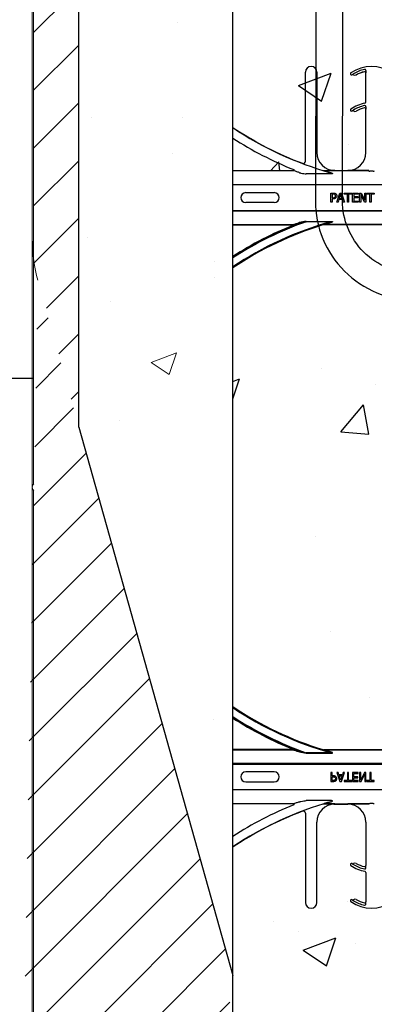
# Model space of a CAD drawing. Units: inches. Extents: x -16 to 88, y -8 to 105.
# Drawn here: x 29 to 34, y 44 to 58 of the extents above; entities that cross this region are included whole.
import ezdxf

# ---------------------------------------------------------------- set-up
doc = ezdxf.new("R2010")
doc.units = ezdxf.units.IN
doc.header["$MEASUREMENT"] = 0
doc.layers.add('FORM', color=7, linetype='Continuous')
doc.layers.add('Notes', color=7, linetype='Continuous')
doc.layers.add('Hatch', color=110, linetype='Continuous', lineweight=9)
doc.layers.add('Visible Edges(ANSI)', color=7, linetype='Continuous', lineweight=18)

msp = doc.modelspace()

# ---------------------------------------------------------------- hatches: boundary and pattern name
h = msp.add_hatch()
h.set_pattern_fill('ANSI31', color=256, scale=4.511166)
h.set_pattern_definition([(45, (-5.79585, -24.88135), (-0.3987345, 0.3987345), [])])
h.paths.add_polyline_path([(29.393, 60.574), (30.018, 60.574), (30.006, 51.955), (29.393, 54.206)])
h = msp.add_hatch()
h.set_pattern_fill('AR-CONC', color=256, scale=0.644452)
h.set_pattern_definition([(50, (-89.8603, 0.5802), (4.6224, -0.40441), [0.48334, -5.31673]), (355, (-89.8603, 0.58), (-0.89419, 4.84752), [0.38667, -4.25339]), (100.4514, (-89.475, 0.5465), (3.72821, 4.44311), [0.41078, -4.51853]), (46.184, (-89.86, 1.869), (6.87786, -1.0667), [0.725, -7.9751]), (96.6356, (-89.287, 1.78), (6.02345, 6.27773), [0.61616, -6.7778]), (351.184, (-89.86, 1.869), (6.02345, 6.27773), [0.58, -6.38008]), (21, (-89.216, 1.547), (3.84678, -2.59469), [0.48334, -5.31673]), (326, (-89.216, 1.547), (1.56805, 4.67325), [0.38667, -4.25339]), (71.4514, (-88.8953, 1.3307), (5.41483, 2.07856), [0.41078, -4.51853]), (37.5, (-89.8603, 0.5802), (0.078364, 2.145342), [0, -4.20183, 0, -4.31783, 0, -4.269497]), (7.5, (-89.8603, 0.5802), (1.695358, 2.541796), [0, -2.46181, 0, -4.10516, 0, -1.627242]), (327.5, (-91.2974, 0.5802), (3.440231, -0.145355), [0, -1.61113, 0, -5.02673, 0, -6.67008]), (317.5, (-91.942, 0.5802), (3.75836, 0.64513), [0, -2.09447, 0, -3.33826, 0, -4.736725])])
h.paths.add_polyline_path([(32.083, 60.562), (32.084, 55.45), (40.174, 55.451), (40.174, 60.564)])
h = msp.add_hatch()
h.set_pattern_fill('AR-CONC', color=256, scale=0.644452)
h.set_pattern_definition([(50, (51.2286, 55.072), (4.6224, -0.4044), [0.4833, -5.3167]), (355, (51.2286, 55.072), (-0.8942, 4.8475), [0.3867, -4.2534]), (100.451, (51.614, 55.0384), (3.7282, 4.4431), [0.4108, -4.5185]), (46.184, (51.2286, 56.361), (6.8779, -1.0667), [0.725, -7.9751]), (96.636, (51.802, 56.272), (6.0235, 6.2777), [0.6162, -6.7778]), (351.184, (51.2286, 56.361), (6.0235, 6.2777), [0.58, -6.38]), (21, (51.873, 56.0388), (3.8468, -2.5947), [0.4833, -5.3167]), (326, (51.873, 56.039), (1.568, 4.6732), [0.3867, -4.2534]), (71.451, (52.1937, 55.8226), (5.4148, 2.0786), [0.4108, -4.5185]), (37.5, (51.2286, 55.0721), (0.07836, 2.14534), [0, -4.20183, 0, -4.31783, 0, -4.2695]), (7.5, (51.2286, 55.0721), (1.69536, 2.5418), [0, -2.4618, 0, -4.10516, 0, -1.62724]), (327.5, (49.7915, 55.0721), (3.44023, -0.14536), [0, -1.61113, 0, -5.02673, 0, -6.67008]), (317.5, (49.147, 55.072), (3.75836, 0.64513), [0, -2.09447, 0, -3.33826, 0, -4.73672])])
h.paths.add_polyline_path([(32.144, 54.705), (40.144, 54.7), (40.144, 47.447), (32.144, 47.451)])
h = msp.add_hatch()
h.set_pattern_fill('ANSI31', color=256, scale=4.511166)
h.set_pattern_definition([(45, (-6.43954, -24.88135), (-0.3987345, 0.3987345), [])])
h.paths.add_polyline_path([(32.144, 44.321), (29.449, 53.938), (29.252, 43.156), (29.962, 43.148), (29.966, 43.492), (29.998, 43.523), (30.685, 43.515), (30.716, 43.483), (30.708, 42.796), (30.739, 42.764), (31.427, 42.756), (31.458, 42.787), (31.462, 43.131), (32.012, 43.125), (32.145, 44.351)])
h = msp.add_hatch()
h.set_pattern_fill('AR-CONC', color=256, scale=0.644452)
h.set_pattern_definition([(50, (-90.504, 0.5802), (4.6224, -0.40441), [0.48334, -5.31673]), (355, (-90.504, 0.58), (-0.89419, 4.84752), [0.38667, -4.25339]), (100.4514, (-90.1188, 0.5465), (3.72821, 4.44311), [0.41078, -4.51853]), (46.184, (-90.504, 1.869), (6.87786, -1.0667), [0.725, -7.9751]), (96.6356, (-89.931, 1.78), (6.02345, 6.27773), [0.61616, -6.7778]), (351.184, (-90.504, 1.869), (6.02345, 6.27773), [0.58, -6.38008]), (21, (-89.8595, 1.547), (3.84678, -2.59469), [0.48334, -5.31673]), (326, (-89.8595, 1.547), (1.56805, 4.67325), [0.38667, -4.25339]), (71.4514, (-89.539, 1.3307), (5.41483, 2.07856), [0.41078, -4.51853]), (37.5, (-90.504, 0.5802), (0.078364, 2.145342), [0, -4.20183, 0, -4.31783, 0, -4.269497]), (7.5, (-90.504, 0.5802), (1.695358, 2.541796), [0, -2.46181, 0, -4.10516, 0, -1.627242]), (327.5, (-91.9411, 0.5802), (3.440231, -0.145355), [0, -1.61113, 0, -5.02673, 0, -6.67008]), (317.5, (-92.5855, 0.5802), (3.75836, 0.64513), [0, -2.09447, 0, -3.33826, 0, -4.736725])])
h.paths.add_polyline_path([(32.144, 43.078), (32.144, 46.706), (40.144, 46.706), (40.144, 43.078)])
at = {"layer": 'Hatch'}
h = msp.add_hatch(dxfattribs=at)
h.set_pattern_fill('AR-CONC', color=256, scale=0.5, style=0)
h.set_pattern_definition([(50, (-22.1218, -50.2833), (3.5863, -0.31376), [0.375, -4.125]), (355, (-22.1218, -50.2833), (-0.69376, 3.76096), [0.3, -3.3]), (100.4514, (-21.823, -50.3095), (2.89255, 3.4472), [0.3187, -3.50571]), (46.184, (-22.1218, -49.2833), (5.3362, -0.8276), [0.5625, -6.1875]), (96.6356, (-21.677, -49.3523), (4.67331, 4.8706), [0.47805, -5.25856]), (351.184, (-22.122, -49.2833), (4.6733, 4.8706), [0.45, -4.95]), (21, (-21.6218, -49.5333), (2.984535, -2.013094), [0.375, -4.125]), (326, (-21.6218, -49.5333), (1.21658, 3.62575), [0.3, -3.3]), (71.4514, (-21.373, -49.701), (4.20111, 1.61265), [0.3187, -3.50571]), (37.5, (-22.1218, -50.2833), (0.060799, 1.664469), [0, -3.26, 0, -3.35, 0, -3.3125]), (7.5, (-22.1218, -50.2833), (1.315348, 1.972059), [0, -1.91, 0, -3.185, 0, -1.2625]), (327.5, (-23.2368, -50.2833), (2.669112, -0.112774), [0, -1.25, 0, -3.9, 0, -5.175]), (317.5, (-23.7368, -50.2833), (2.91593, 0.500525), [0, -1.625, 0, -2.59, 0, -3.675])])
h.paths.add_polyline_path([(32.021, 60.572), (30.091, 60.573), (30.082, 59.079), (30.082, 53.957), (32.018, 44.957)])

# ---------------------------------------------------------------- linework, layer by layer
at = {"color": 7, "linetype": 'Continuous', "lineweight": 25}
for p, q in [((30.018, 51.91), (30.018, 59.078)), ((33.148, 55.581), (33.148, 56.812)), ((33.304, 56.812), (33.304, 55.703)), ((33.982, 56.397), (33.982, 56.801)), ((33.982, 55.703), (33.982, 56.301)), ((32.144, 54.108), (32.144, 56.048)), ((33.554, 55.453), (33.732, 55.453)), ((32.323, 55.147), (32.716, 55.147)), ((33.5, 55.016), (33.5, 55.141)), ((33.5, 55.141), (33.532, 55.141)), ((33.516, 55.126), (33.516, 55.076)), ((33.53, 55.126), (33.516, 55.126)), ((33.516, 55.076), (33.528, 55.076)), ((33.581, 55.016), (33.624, 55.141)), ((33.634, 55.126), (33.614, 55.065)), ((33.624, 55.141), (33.644, 55.141)), ((33.654, 55.065), (33.634, 55.126)), ((33.644, 55.141), (33.687, 55.016)), ((33.682, 55.141), (33.787, 55.141)), ((33.682, 55.126), (33.682, 55.141)), ((33.727, 55.126), (33.682, 55.126)), ((33.727, 55.016), (33.727, 55.126)), ((33.787, 55.126), (33.742, 55.126)), ((33.742, 55.126), (33.742, 55.016)), ((33.787, 55.141), (33.787, 55.126)), ((33.798, 55.016), (33.798, 55.141)), ((33.798, 55.141), (33.877, 55.141)), ((33.814, 55.126), (33.814, 55.092)), ((33.877, 55.126), (33.814, 55.126)), ((33.814, 55.092), (33.872, 55.092)), ((33.872, 55.077), (33.814, 55.077)), ((33.814, 55.077), (33.814, 55.03)), ((33.872, 55.092), (33.872, 55.077)), ((33.877, 55.141), (33.877, 55.126)), ((33.894, 55.016), (33.894, 55.141)), ((33.894, 55.141), (33.918, 55.141)), ((33.964, 55.016), (33.91, 55.123)), ((33.91, 55.123), (33.91, 55.016)), ((33.918, 55.141), (33.967, 55.042)), ((33.967, 55.141), (33.983, 55.141)), ((33.967, 55.042), (33.967, 55.141)), ((33.983, 55.141), (33.983, 55.016)), ((33.992, 55.141), (34.097, 55.141)), ((33.992, 55.126), (33.992, 55.141)), ((34.037, 55.126), (33.992, 55.126)), ((34.037, 55.016), (34.037, 55.126)), ((34.097, 55.126), (34.053, 55.126)), ((34.053, 55.126), (34.053, 55.016)), ((34.097, 55.141), (34.097, 55.126)), ((32.716, 55.009), (32.323, 55.009)), ((33.516, 55.016), (33.5, 55.016)), ((33.516, 55.062), (33.516, 55.016)), ((33.531, 55.062), (33.516, 55.062)), ((33.598, 55.016), (33.581, 55.016)), ((33.609, 55.05), (33.598, 55.016)), ((33.659, 55.05), (33.609, 55.05)), ((33.614, 55.065), (33.654, 55.065)), ((33.67, 55.016), (33.659, 55.05)), ((33.687, 55.016), (33.67, 55.016)), ((33.742, 55.016), (33.727, 55.016)), ((33.877, 55.016), (33.798, 55.016)), ((33.814, 55.03), (33.877, 55.03)), ((33.877, 55.03), (33.877, 55.016)), ((33.91, 55.016), (33.894, 55.016)), ((33.983, 55.016), (33.964, 55.016)), ((34.053, 55.016), (34.037, 55.016)), ((33.397, 54.705), (33.399, 54.706)), ((33.401, 54.705), (33.399, 54.705)), ((38.89, 54.703), (33.399, 54.703)), ((38.888, 54.705), (33.401, 54.705)), ((32.144, 46.108), (32.144, 48.048)), ((33.397, 47.451), (33.399, 47.45)), ((38.89, 47.453), (33.399, 47.453)), ((33.401, 47.452), (33.399, 47.452)), ((38.888, 47.452), (33.401, 47.452)), ((32.716, 47.147), (32.323, 47.147)), ((33.5, 47.141), (33.5, 47.016)), ((33.516, 47.141), (33.5, 47.141)), ((33.516, 47.095), (33.516, 47.141)), ((33.531, 47.095), (33.516, 47.095)), ((33.516, 47.03), (33.516, 47.081)), ((33.516, 47.081), (33.528, 47.081)), ((33.581, 47.141), (33.624, 47.016)), ((33.598, 47.141), (33.581, 47.141)), ((33.609, 47.106), (33.598, 47.141)), ((33.659, 47.106), (33.609, 47.106)), ((33.634, 47.031), (33.614, 47.092)), ((33.614, 47.092), (33.654, 47.092)), ((33.654, 47.092), (33.634, 47.031)), ((33.644, 47.016), (33.687, 47.141)), ((33.67, 47.141), (33.659, 47.106)), ((33.687, 47.141), (33.67, 47.141)), ((33.727, 47.141), (33.727, 47.03)), ((33.742, 47.141), (33.727, 47.141)), ((33.742, 47.03), (33.742, 47.141)), ((33.877, 47.141), (33.798, 47.141)), ((33.798, 47.141), (33.798, 47.016)), ((33.814, 47.126), (33.877, 47.126)), ((33.814, 47.079), (33.814, 47.126)), ((33.872, 47.079), (33.814, 47.079)), ((33.814, 47.065), (33.872, 47.065)), ((33.814, 47.03), (33.814, 47.065)), ((33.872, 47.065), (33.872, 47.079)), ((33.877, 47.126), (33.877, 47.141)), ((33.91, 47.141), (33.894, 47.141)), ((33.894, 47.141), (33.894, 47.016)), ((33.964, 47.141), (33.91, 47.033)), ((33.91, 47.033), (33.91, 47.141)), ((33.918, 47.016), (33.967, 47.115)), ((33.983, 47.141), (33.964, 47.141)), ((33.967, 47.115), (33.967, 47.016)), ((33.983, 47.016), (33.983, 47.141)), ((34.037, 47.141), (34.037, 47.03)), ((34.053, 47.141), (34.037, 47.141)), ((34.053, 47.03), (34.053, 47.141)), ((32.323, 47.009), (32.716, 47.009)), ((33.5, 47.016), (33.532, 47.016)), ((33.53, 47.03), (33.516, 47.03)), ((33.624, 47.016), (33.644, 47.016)), ((33.682, 47.03), (33.682, 47.016)), ((33.727, 47.03), (33.682, 47.03)), ((33.682, 47.016), (33.787, 47.016)), ((33.787, 47.03), (33.742, 47.03)), ((33.787, 47.016), (33.787, 47.03)), ((33.798, 47.016), (33.877, 47.016)), ((33.877, 47.03), (33.814, 47.03)), ((33.877, 47.016), (33.877, 47.03)), ((33.894, 47.016), (33.918, 47.016)), ((33.967, 47.016), (33.983, 47.016)), ((34.037, 47.03), (33.992, 47.03)), ((33.992, 47.03), (33.992, 47.016)), ((33.992, 47.016), (34.097, 47.016)), ((34.097, 47.03), (34.053, 47.03)), ((34.097, 47.016), (34.097, 47.03)), ((33.554, 46.703), (33.732, 46.703)), ((33.148, 46.575), (33.148, 45.344)), ((33.304, 45.344), (33.304, 46.453)), ((33.982, 46.453), (33.982, 45.855)), ((33.982, 45.759), (33.982, 45.355)), ((32.144, 43.078), (32.144, 44.336))]:
    msp.add_line(p, q, dxfattribs=at)
at = {"color": 8, "linetype": 'Continuous', "lineweight": 25}
for p, q in [((33.149, 56.812), (33.148, 56.812)), ((33.771, 56.779), (33.772, 56.779)), ((33.793, 56.775), (33.793, 56.775)), ((33.811, 56.775), (33.811, 56.775)), ((33.846, 56.772), (33.846, 56.772)), ((33.963, 56.817), (33.963, 56.817)), ((33.982, 56.833), (33.982, 56.824)), ((33.982, 56.801), (33.982, 56.801)), ((33.963, 56.317), (33.963, 56.317)), ((33.982, 56.397), (33.983, 56.397)), ((33.982, 56.333), (33.982, 56.324)), ((33.982, 56.301), (33.982, 56.301)), ((33.793, 56.275), (33.793, 56.275)), ((33.811, 56.275), (33.811, 56.275)), ((33.846, 56.272), (33.846, 56.272)), ((33.105, 55.551), (33.106, 55.552)), ((32.985, 55.45), (32.144, 55.45)), ((33.503, 55.406), (33.158, 55.406)), ((33.395, 55.452), (34.021, 55.452)), ((33.554, 55.453), (33.554, 55.452)), ((33.732, 55.452), (33.732, 55.453)), ((34.021, 55.452), (33.819, 55.452)), ((34.021, 55.452), (34.021, 55.452)), ((34.021, 55.45), (34.021, 55.451)), ((34.083, 55.443), (34.037, 55.443)), ((40.144, 55.255), (32.144, 55.255)), ((32.323, 55.008), (32.323, 55.009)), ((32.144, 54.901), (40.144, 54.901)), ((40.144, 54.893), (32.144, 54.893)), ((32.144, 54.706), (32.985, 54.706)), ((32.985, 54.699), (32.144, 54.699)), ((32.985, 54.706), (32.985, 54.699)), ((33.158, 54.75), (33.503, 54.75)), ((33.158, 54.75), (33.158, 54.746)), ((33.503, 54.746), (33.158, 54.746)), ((33.39, 54.702), (33.39, 54.703)), ((33.399, 54.705), (33.399, 54.703)), ((33.401, 54.706), (38.888, 54.706)), ((33.401, 54.706), (33.401, 54.705)), ((33.503, 54.75), (33.503, 54.746)), ((32.985, 47.458), (32.144, 47.458)), ((32.985, 47.45), (32.985, 47.458)), ((32.144, 47.45), (32.985, 47.45)), ((33.158, 47.406), (33.158, 47.411)), ((33.503, 47.411), (33.158, 47.411)), ((33.158, 47.406), (33.503, 47.406)), ((33.39, 47.455), (33.39, 47.453)), ((33.399, 47.452), (33.399, 47.453)), ((33.401, 47.45), (33.401, 47.452)), ((33.401, 47.45), (38.888, 47.45)), ((33.503, 47.406), (33.503, 47.411)), ((40.144, 47.263), (32.144, 47.263)), ((32.144, 47.255), (40.144, 47.255)), ((32.323, 47.148), (32.323, 47.147)), ((40.144, 46.901), (32.144, 46.901)), ((32.985, 46.706), (32.144, 46.706)), ((33.503, 46.75), (33.158, 46.75)), ((33.395, 46.704), (34.021, 46.704)), ((33.554, 46.703), (33.554, 46.704)), ((33.732, 46.704), (33.732, 46.703)), ((34.021, 46.704), (33.819, 46.704)), ((34.021, 46.706), (34.021, 46.705)), ((34.021, 46.704), (34.021, 46.704)), ((34.083, 46.713), (34.037, 46.713)), ((33.105, 46.605), (33.106, 46.605)), ((33.793, 45.881), (33.793, 45.881)), ((33.811, 45.882), (33.811, 45.882)), ((33.846, 45.884), (33.846, 45.884)), ((33.963, 45.84), (33.963, 45.839)), ((33.982, 45.855), (33.982, 45.855)), ((33.982, 45.823), (33.982, 45.833)), ((33.982, 45.759), (33.983, 45.759)), ((33.149, 45.344), (33.148, 45.344)), ((33.771, 45.378), (33.772, 45.377)), ((33.793, 45.381), (33.793, 45.381)), ((33.811, 45.382), (33.811, 45.382)), ((33.846, 45.384), (33.846, 45.384)), ((33.963, 45.34), (33.963, 45.339)), ((33.982, 45.355), (33.982, 45.355)), ((33.982, 45.323), (33.982, 45.333))]:
    msp.add_line(p, q, dxfattribs=at)
at = {"color": 8, "linetype": 'Continuous', "lineweight": 25, "flags": 128}
for points in [[(32.985, 54.699), (32.986, 54.697), (32.986, 54.696), (32.987, 54.695), (32.987, 54.694), (32.987, 54.693), (32.988, 54.692), (32.988, 54.692), (32.988, 54.691)], [(33.061, 54.733), (33.062, 54.731), (33.063, 54.729), (33.064, 54.727), (33.064, 54.725), (33.065, 54.723), (33.065, 54.721), (33.064, 54.72), (33.064, 54.72)], [(32.985, 47.458), (32.986, 47.459), (32.986, 47.46), (32.987, 47.462), (32.987, 47.463), (32.987, 47.464), (32.988, 47.464), (32.988, 47.465), (32.988, 47.465)], [(33.061, 47.424), (33.062, 47.425), (33.063, 47.427), (33.064, 47.429), (33.064, 47.431), (33.065, 47.433), (33.065, 47.435), (33.064, 47.436), (33.064, 47.437)]]:
    msp.add_lwpolyline(points, dxfattribs=at)
at = {"color": 7, "linetype": 'Continuous', "lineweight": 25}
for centre, radius, start, end in [((33.226, 56.812), 0.0781, 0, 180), ((34.06, 56.39), 0.5, 55.1879, 124.8121), ((33.783, 56.788), 0.0156, 124.8121, 216.6607), ((33.783, 56.788), 0.0156, 216.6607, 304.8121), ((34.06, 56.39), 0.469, 124.7441, 124.8121), ((33.802, 56.763), 0.0156, 51.4439, 124.7441), ((33.831, 56.799), 0.0313, 231.4439, 299.2478), ((34.06, 56.39), 0.438, 102.8396, 119.2478), ((34.06, 56.39), 0.437, 102.8396, 119.2478), ((33.966, 56.801), 0.0158, 0, 102.8396), ((33.966, 56.801), 0.0156, 0, 102.8396), ((33.783, 56.288), 0.0156, 124.8121, 216.6607), ((34.06, 55.89), 0.5, 100.4757, 124.8121), ((34.06, 55.89), 0.438, 102.8396, 119.2478), ((34.06, 55.89), 0.438, 102.8396, 119.2478), ((33.966, 56.301), 0.0158, 0, 102.8396), ((33.966, 56.301), 0.0156, 0, 102.8396), ((33.966, 56.397), 0.0156, 280.4757, 0), ((33.783, 56.288), 0.0156, 216.6607, 304.8121), ((34.06, 55.89), 0.469, 124.7441, 124.8121), ((33.802, 56.263), 0.0156, 51.4439, 124.7441), ((33.831, 56.299), 0.0313, 231.4439, 299.2478), ((34.769, 59.953), 4.705, 236.0913, 249.2918), ((34.769, 59.953), 4.708, 236.1125, 254.2512), ((34.769, 59.953), 4.829, 237.0707, 248.3499), ((33.554, 55.703), 0.25, 180, 270), ((33.732, 55.703), 0.25, 270, 0), ((33.117, 55.581), 0.0312, 249.2918, 0), ((32.323, 55.078), 0.0689, 90, 270), ((32.716, 55.078), 0.0689, 270, 90), ((34.769, 50.203), 4.708, 105.7488, 123.8875), ((34.769, 50.203), 4.705, 107.0479, 123.9087), ((34.769, 50.203), 4.829, 111.6501, 122.9293), ((33.399, 54.672), 0.0326, 90, 107.0479), ((33.399, 54.672), 0.0312, 90, 107.0479), ((34.769, 50.203), 4.708, 105.3814, 105.7205), ((34.769, 51.953), 4.705, 236.0913, 252.9521), ((34.769, 51.953), 4.708, 236.1125, 254.2512), ((34.769, 51.953), 4.829, 237.0707, 248.3499), ((33.399, 47.484), 0.0312, 252.9521, 270), ((33.399, 47.484), 0.0326, 252.9521, 270), ((34.769, 51.953), 4.708, 254.2795, 254.6186), ((32.323, 47.078), 0.0689, 90, 270), ((32.716, 47.078), 0.0689, 270, 90), ((34.769, 42.203), 4.708, 105.7488, 123.8875), ((34.769, 42.203), 4.829, 111.6501, 122.9293), ((33.554, 46.453), 0.25, 90, 180), ((33.732, 46.453), 0.25, 0, 90), ((34.769, 42.203), 4.705, 110.7082, 123.9087), ((33.117, 46.575), 0.0312, 0, 110.7082), ((33.783, 45.868), 0.0156, 143.3393, 235.1879), ((33.783, 45.868), 0.0156, 55.1879, 143.3393), ((34.06, 46.266), 0.5, 235.1879, 259.5243), ((34.06, 46.266), 0.469, 235.1879, 235.2559), ((33.802, 45.894), 0.0156, 235.2559, 308.5561), ((33.831, 45.857), 0.0313, 60.7522, 128.5561), ((34.06, 46.266), 0.438, 240.7522, 257.1604), ((34.06, 46.266), 0.438, 240.7522, 257.1604), ((33.966, 45.855), 0.0158, 257.1604, 0), ((33.966, 45.855), 0.0156, 257.1604, 0), ((33.966, 45.759), 0.0156, 0, 79.5243), ((33.226, 45.344), 0.0781, 180, 0), ((33.783, 45.368), 0.0156, 143.3393, 235.1879), ((33.783, 45.368), 0.0156, 55.1879, 143.3393), ((34.06, 45.766), 0.5, 235.1879, 304.8121), ((34.06, 45.766), 0.469, 235.1879, 235.2559), ((33.802, 45.394), 0.0156, 235.2559, 308.5561), ((33.831, 45.357), 0.0313, 60.7522, 128.5561), ((34.06, 45.766), 0.438, 240.7522, 257.1604), ((34.06, 45.766), 0.437, 240.7522, 257.1604), ((33.966, 45.355), 0.0158, 257.1604, 0), ((33.966, 45.355), 0.0156, 257.1604, 0)]:
    msp.add_arc(centre, radius, start, end, dxfattribs=at)
at = {"color": 8, "linetype": 'Continuous', "lineweight": 25}
for centre, radius, start, end in [((34.06, 56.39), 0.469, 101.9405, 121.9759), ((33.966, 56.833), 0.016, 0, 101.9405), ((33.802, 56.763), 0.0158, 51.4439, 124.7441), ((33.831, 56.799), 0.0311, 231.4439, 299.2478), ((34.06, 55.89), 0.469, 101.9405, 121.9759), ((33.966, 56.333), 0.016, 0, 101.9405), ((33.802, 56.263), 0.0158, 51.4439, 124.7441), ((33.831, 56.299), 0.0311, 231.4439, 299.2478), ((32.985, 55.458), 0.00785, 271.747, 66.5715), ((33.491, 55.425), 0.0029, 282.4182, 341.3351), ((34.769, 50.203), 4.82, 109.5316, 122.9979), ((34.769, 50.203), 4.716, 105.575, 123.8238), ((34.769, 50.203), 4.828, 110.6902, 122.9377), ((34.769, 50.203), 4.837, 111.6501, 122.8694), ((32.985, 54.699), 0.00785, 293.4295, 88.2521), ((33.397, 54.703), 0.00259, 41.0286, 97.2638), ((33.401, 54.699), 0.00772, 89.7021, 106.8332), ((33.398, 54.703), 0.00265, 27.6802, 88.5058), ((33.491, 54.732), 0.0029, 18.6792, 77.5675), ((34.769, 51.953), 4.716, 236.1762, 254.425), ((34.769, 51.953), 4.82, 237.0021, 250.4684), ((34.769, 51.953), 4.828, 237.0623, 249.3098), ((34.769, 51.953), 4.837, 237.1306, 248.3499), ((32.985, 47.458), 0.00785, 271.7479, 66.5705), ((33.397, 47.454), 0.00259, 262.7362, 318.9714), ((33.398, 47.453), 0.00265, 271.4942, 332.3198), ((33.401, 47.458), 0.00772, 253.1668, 270.2979), ((33.491, 47.425), 0.0029, 282.4325, 341.3208), ((32.985, 46.699), 0.00785, 293.4285, 88.253), ((33.491, 46.732), 0.0029, 18.6649, 77.5818), ((33.802, 45.894), 0.0158, 235.2559, 308.5561), ((33.831, 45.857), 0.0311, 60.7522, 128.5561), ((34.06, 46.266), 0.469, 238.0241, 258.0595), ((33.966, 45.823), 0.016, 258.0595, 0), ((33.802, 45.394), 0.0158, 235.2559, 308.5561), ((33.831, 45.357), 0.0311, 60.7522, 128.5561), ((34.06, 45.766), 0.469, 238.0241, 258.0595), ((33.966, 45.323), 0.016, 258.0595, 0)]:
    msp.add_arc(centre, radius, start, end, dxfattribs=at)
for centre, major_axis, ratio, start_param, end_param in [((34.021, 55.444), (0, 0.00781), 0.03491, 5.799014, 6.265732), ((34.021, 55.356), (0, 0.0938), 0.01891, 6.047304, 6.234572)]:
    msp.add_ellipse(centre, major_axis=major_axis, ratio=ratio, start_param=start_param, end_param=end_param, dxfattribs=at)
at = {"color": 8, "linetype": 'Continuous', "lineweight": 25, "extrusion": (0, 0, -1)}
for centre, major_axis, ratio, start_param, end_param in [((34.021, 46.8), (0, -0.0938), 0.01891, 6.047304, 6.234572), ((34.021, 46.712), (0, -0.00781), 0.03491, 5.799014, 6.265732)]:
    msp.add_ellipse(centre, major_axis=major_axis, ratio=ratio, start_param=start_param, end_param=end_param, dxfattribs=at)
at = {"color": 7, "linetype": 'Continuous', "lineweight": 25}
for points, knots in [([(33.793, 56.775), (33.793, 56.775), (33.793, 56.776), (33.796, 56.778), (33.8, 56.781), (33.806, 56.785), (33.81, 56.787), (33.811, 56.788)], [0, 0, 0, 0, 0.005518, 0.190085, 0.559438, 0.786705, 1, 1, 1, 1]), ([(33.982, 56.824), (33.982, 56.822), (33.982, 56.817), (33.982, 56.811), (33.982, 56.806), (33.982, 56.803), (33.982, 56.802), (33.982, 56.801)], [0, 0, 0, 0, 0.2134391, 0.4380388, 0.8084289, 0.9944234, 1, 1, 1, 1]), ([(33.982, 56.324), (33.982, 56.322), (33.982, 56.317), (33.982, 56.311), (33.982, 56.306), (33.982, 56.303), (33.982, 56.302), (33.982, 56.301)], [0, 0, 0, 0, 0.2134188, 0.4380377, 0.8084285, 0.9944234, 1, 1, 1, 1]), ([(33.793, 56.275), (33.793, 56.275), (33.793, 56.276), (33.796, 56.278), (33.8, 56.281), (33.806, 56.285), (33.81, 56.287), (33.811, 56.288)], [0, 0, 0, 0, 0.005518, 0.190087, 0.559444, 0.786702, 1, 1, 1, 1]), ([(33.061, 55.424), (33.064, 55.423), (33.072, 55.42), (33.094, 55.415), (33.123, 55.409), (33.147, 55.407), (33.158, 55.406)], [0, 0, 0, 0, 0.1162794, 0.2623315, 0.6860168, 1, 1, 1, 1]), ([(33.492, 55.422), (33.473, 55.427), (33.445, 55.436), (33.415, 55.445), (33.402, 55.449), (33.4, 55.45), (33.399, 55.45)], [0, 0, 0, 0, 0.4916881, 0.7572673, 0.8957465, 1, 1, 1, 1]), ([(33.401, 55.45), (33.402, 55.45), (33.403, 55.449), (33.407, 55.448), (33.417, 55.445), (33.447, 55.436), (33.475, 55.429), (33.494, 55.424)], [0, 0, 0, 0, 0.0950897, 0.0999788, 0.2355542, 0.5012018, 1, 1, 1, 1]), ([(33.554, 55.452), (33.554, 55.452), (33.535, 55.452), (33.506, 55.452), (33.477, 55.452), (33.466, 55.452)], [0, 0, 0, 0, 0.006924, 0.648707, 1, 1, 1, 1]), ([(33.539, 55.453), (33.544, 55.453), (33.549, 55.452), (33.554, 55.452), (33.554, 55.452)], [0, 0, 0, 0, 0.959086, 1, 1, 1, 1]), ([(33.819, 55.452), (33.809, 55.452), (33.779, 55.452), (33.751, 55.452), (33.732, 55.452), (33.732, 55.452)], [0, 0, 0, 0, 0.351292, 0.993076, 1, 1, 1, 1]), ([(33.528, 55.076), (33.533, 55.076), (33.543, 55.076), (33.551, 55.081), (33.555, 55.083)], [0, 0, 0, 0, 0.562579, 1, 1, 1, 1]), ([(33.553, 55.122), (33.549, 55.123), (33.542, 55.126), (33.534, 55.126), (33.53, 55.126)], [0, 0, 0, 0, 0.5580992, 1, 1, 1, 1]), ([(33.568, 55.075), (33.562, 55.07), (33.551, 55.062), (33.537, 55.062), (33.531, 55.062)], [0, 0, 0, 0, 0.557743, 1, 1, 1, 1]), ([(33.532, 55.141), (33.538, 55.141), (33.55, 55.14), (33.56, 55.135), (33.565, 55.133)], [0, 0, 0, 0, 0.560868, 1, 1, 1, 1]), ([(33.562, 55.102), (33.562, 55.107), (33.561, 55.114), (33.555, 55.119), (33.553, 55.122)], [0, 0, 0, 0, 0.560369, 1, 1, 1, 1]), ([(33.555, 55.083), (33.557, 55.086), (33.562, 55.092), (33.562, 55.099), (33.562, 55.102)], [0, 0, 0, 0, 0.558555, 1, 1, 1, 1]), ([(33.565, 55.133), (33.567, 55.131), (33.572, 55.127), (33.578, 55.116), (33.579, 55.108), (33.58, 55.103)], [0, 0, 0, 0, 0.2803438, 0.5606939, 1, 1, 1, 1]), ([(33.58, 55.103), (33.579, 55.097), (33.578, 55.086), (33.571, 55.078), (33.568, 55.075)], [0, 0, 0, 0, 0.55966, 1, 1, 1, 1]), ([(33.158, 54.75), (33.157, 54.75), (33.148, 54.75), (33.125, 54.747), (33.094, 54.742), (33.071, 54.735), (33.061, 54.733)], [0, 0, 0, 0, 0.034887, 0.253205, 0.688886, 1, 1, 1, 1]), ([(33.399, 54.706), (33.4, 54.706), (33.402, 54.707), (33.415, 54.712), (33.445, 54.721), (33.473, 54.729), (33.492, 54.734)], [0, 0, 0, 0, 0.104253, 0.242733, 0.508312, 1, 1, 1, 1]), ([(33.494, 54.733), (33.475, 54.728), (33.447, 54.72), (33.417, 54.711), (33.405, 54.708), (33.401, 54.707), (33.401, 54.706), (33.401, 54.706)], [0, 0, 0, 0, 0.4986925, 0.7642834, 0.8998299, 0.9839294, 1, 1, 1, 1]), ([(33.158, 47.406), (33.157, 47.406), (33.148, 47.406), (33.125, 47.409), (33.094, 47.414), (33.071, 47.421), (33.061, 47.424)], [0, 0, 0, 0, 0.034887, 0.253205, 0.688886, 1, 1, 1, 1]), ([(33.399, 47.45), (33.4, 47.45), (33.402, 47.449), (33.415, 47.445), (33.445, 47.436), (33.473, 47.427), (33.492, 47.422)], [0, 0, 0, 0, 0.104253, 0.242733, 0.508312, 1, 1, 1, 1]), ([(33.494, 47.424), (33.475, 47.429), (33.447, 47.436), (33.417, 47.445), (33.405, 47.449), (33.401, 47.45), (33.401, 47.45), (33.401, 47.45)], [0, 0, 0, 0, 0.4986925, 0.7642834, 0.8998299, 0.9839294, 1, 1, 1, 1]), ([(33.528, 47.081), (33.533, 47.081), (33.543, 47.081), (33.551, 47.075), (33.555, 47.073)], [0, 0, 0, 0, 0.562579, 1, 1, 1, 1]), ([(33.568, 47.082), (33.562, 47.086), (33.551, 47.094), (33.537, 47.095), (33.531, 47.095)], [0, 0, 0, 0, 0.557743, 1, 1, 1, 1]), ([(33.562, 47.054), (33.562, 47.05), (33.561, 47.042), (33.555, 47.037), (33.553, 47.035)], [0, 0, 0, 0, 0.560369, 1, 1, 1, 1]), ([(33.555, 47.073), (33.557, 47.07), (33.562, 47.064), (33.562, 47.057), (33.562, 47.054)], [0, 0, 0, 0, 0.558555, 1, 1, 1, 1]), ([(33.565, 47.024), (33.567, 47.026), (33.572, 47.03), (33.578, 47.04), (33.579, 47.049), (33.58, 47.054)], [0, 0, 0, 0, 0.2803438, 0.5606939, 1, 1, 1, 1]), ([(33.58, 47.054), (33.579, 47.06), (33.578, 47.07), (33.571, 47.078), (33.568, 47.082)], [0, 0, 0, 0, 0.55966, 1, 1, 1, 1]), ([(33.553, 47.035), (33.549, 47.033), (33.542, 47.03), (33.534, 47.03), (33.53, 47.03)], [0, 0, 0, 0, 0.5580992, 1, 1, 1, 1]), ([(33.532, 47.016), (33.538, 47.016), (33.55, 47.016), (33.56, 47.021), (33.565, 47.024)], [0, 0, 0, 0, 0.560868, 1, 1, 1, 1]), ([(33.061, 46.733), (33.064, 46.734), (33.072, 46.736), (33.094, 46.741), (33.123, 46.747), (33.147, 46.749), (33.158, 46.75)], [0, 0, 0, 0, 0.1162794, 0.2623315, 0.6860168, 1, 1, 1, 1]), ([(33.492, 46.734), (33.473, 46.729), (33.445, 46.721), (33.415, 46.712), (33.402, 46.707), (33.4, 46.706), (33.399, 46.706)], [0, 0, 0, 0, 0.4916881, 0.7572673, 0.8957465, 1, 1, 1, 1]), ([(33.401, 46.706), (33.402, 46.707), (33.403, 46.707), (33.407, 46.708), (33.417, 46.711), (33.447, 46.72), (33.475, 46.728), (33.494, 46.733)], [0, 0, 0, 0, 0.0950897, 0.0999788, 0.2355542, 0.5012018, 1, 1, 1, 1]), ([(33.554, 46.704), (33.554, 46.704), (33.535, 46.704), (33.506, 46.704), (33.477, 46.704), (33.466, 46.704)], [0, 0, 0, 0, 0.006924, 0.648707, 1, 1, 1, 1]), ([(33.539, 46.703), (33.544, 46.704), (33.549, 46.704), (33.554, 46.704), (33.554, 46.704)], [0, 0, 0, 0, 0.959086, 1, 1, 1, 1]), ([(33.819, 46.704), (33.809, 46.704), (33.779, 46.704), (33.751, 46.704), (33.732, 46.704), (33.732, 46.704)], [0, 0, 0, 0, 0.351292, 0.993076, 1, 1, 1, 1]), ([(33.793, 45.881), (33.793, 45.881), (33.793, 45.88), (33.796, 45.878), (33.8, 45.875), (33.806, 45.872), (33.81, 45.869), (33.811, 45.868)], [0, 0, 0, 0, 0.005518, 0.190087, 0.559444, 0.786702, 1, 1, 1, 1]), ([(33.982, 45.833), (33.982, 45.835), (33.982, 45.839), (33.982, 45.846), (33.982, 45.851), (33.982, 45.854), (33.982, 45.855), (33.982, 45.855)], [0, 0, 0, 0, 0.2134188, 0.4380377, 0.8084285, 0.9944234, 1, 1, 1, 1]), ([(33.793, 45.381), (33.793, 45.381), (33.793, 45.38), (33.796, 45.378), (33.8, 45.375), (33.806, 45.372), (33.81, 45.369), (33.811, 45.368)], [0, 0, 0, 0, 0.005518, 0.190085, 0.559438, 0.786705, 1, 1, 1, 1]), ([(33.982, 45.333), (33.982, 45.335), (33.982, 45.339), (33.982, 45.346), (33.982, 45.351), (33.982, 45.354), (33.982, 45.355), (33.982, 45.355)], [0, 0, 0, 0, 0.2134391, 0.4380388, 0.8084289, 0.9944234, 1, 1, 1, 1])]:
    msp.add_open_spline(points, degree=3, knots=knots, dxfattribs=at)
at = {"color": 8, "linetype": 'Continuous', "lineweight": 25}
for points, knots in [([(33.061, 55.424), (33.047, 55.429), (33.024, 55.437), (32.999, 55.445), (32.988, 55.449), (32.986, 55.45), (32.985, 55.45)], [0, 0, 0, 0, 0.459279, 0.765696, 0.937404, 1, 1, 1, 1]), ([(33.494, 55.424), (33.499, 55.422), (33.507, 55.42), (33.516, 55.416), (33.519, 55.414), (33.521, 55.412), (33.521, 55.411), (33.522, 55.41), (33.521, 55.409), (33.52, 55.409), (33.517, 55.407), (33.512, 55.407), (33.506, 55.406), (33.503, 55.406)], [0, 0, 0, 0, 0.319536, 0.477951, 0.556246, 0.587355, 0.618182, 0.635168, 0.652446, 0.673725, 0.710579, 0.824546, 1, 1, 1, 1]), ([(34.021, 55.448), (34.021, 55.447), (34.022, 55.447), (34.024, 55.445), (34.027, 55.444), (34.032, 55.443), (34.035, 55.443), (34.037, 55.443)], [0, 0, 0, 0, 0.1598971, 0.3769896, 0.5856305, 0.7910595, 1, 1, 1, 1]), ([(34.083, 55.443), (34.084, 55.443), (34.086, 55.443), (34.091, 55.444), (34.095, 55.445), (34.098, 55.446), (34.098, 55.447), (34.098, 55.448)], [0, 0, 0, 0, 0.104167, 0.330273, 0.560123, 0.782003, 1, 1, 1, 1]), ([(32.985, 54.706), (32.986, 54.707), (32.988, 54.707), (32.999, 54.711), (33.024, 54.72), (33.047, 54.728), (33.061, 54.733)], [0, 0, 0, 0, 0.062544, 0.234196, 0.540539, 1, 1, 1, 1]), ([(33.064, 54.72), (33.05, 54.714), (33.026, 54.706), (33.002, 54.696), (32.991, 54.692), (32.988, 54.692), (32.988, 54.691)], [0, 0, 0, 0, 0.452826, 0.759424, 0.935045, 1, 1, 1, 1]), ([(33.064, 54.72), (33.073, 54.723), (33.096, 54.731), (33.127, 54.739), (33.149, 54.744), (33.157, 54.746), (33.158, 54.746)], [0, 0, 0, 0, 0.31131, 0.748826, 0.965854, 1, 1, 1, 1]), ([(33.39, 54.703), (33.39, 54.703), (33.39, 54.703), (33.392, 54.704), (33.394, 54.705), (33.396, 54.705), (33.397, 54.705)], [0, 0, 0, 0, 0.0230578, 0.2016453, 0.8169141, 1, 1, 1, 1]), ([(33.503, 54.746), (33.507, 54.746), (33.512, 54.747), (33.517, 54.747), (33.519, 54.747), (33.52, 54.747), (33.52, 54.746), (33.52, 54.746), (33.52, 54.746), (33.52, 54.746), (33.52, 54.745), (33.52, 54.745), (33.518, 54.743), (33.513, 54.742), (33.504, 54.738), (33.497, 54.736), (33.492, 54.734)], [0, 0, 0, 0, 0.22847, 0.292615, 0.320922, 0.339657, 0.345639, 0.35056, 0.355487, 0.360719, 0.366132, 0.376246, 0.409549, 0.529337, 0.650915, 1, 1, 1, 1]), ([(33.503, 54.75), (33.507, 54.75), (33.512, 54.75), (33.518, 54.749), (33.52, 54.748), (33.521, 54.747), (33.521, 54.746), (33.522, 54.746), (33.521, 54.745), (33.519, 54.742), (33.511, 54.737), (33.501, 54.735), (33.494, 54.733)], [0, 0, 0, 0, 0.220174, 0.285794, 0.317447, 0.341766, 0.358946, 0.375938, 0.397362, 0.435262, 0.554963, 1, 1, 1, 1]), ([(33.064, 47.437), (33.05, 47.442), (33.026, 47.451), (33.002, 47.46), (32.991, 47.464), (32.988, 47.465), (32.988, 47.465)], [0, 0, 0, 0, 0.452826, 0.759424, 0.935045, 1, 1, 1, 1]), ([(32.985, 47.45), (32.986, 47.45), (32.988, 47.449), (32.999, 47.445), (33.024, 47.437), (33.047, 47.429), (33.061, 47.424)], [0, 0, 0, 0, 0.062544, 0.234196, 0.540539, 1, 1, 1, 1]), ([(33.064, 47.437), (33.073, 47.433), (33.096, 47.426), (33.127, 47.417), (33.149, 47.412), (33.157, 47.411), (33.158, 47.411)], [0, 0, 0, 0, 0.31131, 0.748826, 0.965854, 1, 1, 1, 1]), ([(33.39, 47.453), (33.39, 47.453), (33.39, 47.453), (33.392, 47.452), (33.394, 47.452), (33.396, 47.451), (33.397, 47.451)], [0, 0, 0, 0, 0.0230578, 0.2016453, 0.8169141, 1, 1, 1, 1]), ([(33.503, 47.411), (33.507, 47.41), (33.512, 47.409), (33.517, 47.409), (33.519, 47.41), (33.52, 47.41), (33.52, 47.41), (33.52, 47.41), (33.52, 47.41), (33.52, 47.411), (33.52, 47.411), (33.52, 47.412), (33.518, 47.413), (33.513, 47.415), (33.504, 47.418), (33.497, 47.42), (33.492, 47.422)], [0, 0, 0, 0, 0.22847, 0.292615, 0.320922, 0.339657, 0.345639, 0.35056, 0.355487, 0.360719, 0.366132, 0.376246, 0.409549, 0.529337, 0.650915, 1, 1, 1, 1]), ([(33.503, 47.406), (33.507, 47.406), (33.512, 47.406), (33.518, 47.408), (33.52, 47.408), (33.521, 47.409), (33.521, 47.41), (33.522, 47.411), (33.521, 47.412), (33.519, 47.414), (33.511, 47.419), (33.501, 47.422), (33.494, 47.424)], [0, 0, 0, 0, 0.220174, 0.285794, 0.317447, 0.341766, 0.358946, 0.375938, 0.397362, 0.435262, 0.554963, 1, 1, 1, 1]), ([(33.061, 46.733), (33.047, 46.728), (33.024, 46.72), (32.999, 46.711), (32.988, 46.707), (32.986, 46.707), (32.985, 46.706)], [0, 0, 0, 0, 0.459279, 0.765696, 0.937404, 1, 1, 1, 1]), ([(33.494, 46.733), (33.499, 46.734), (33.507, 46.736), (33.516, 46.74), (33.519, 46.743), (33.521, 46.744), (33.521, 46.745), (33.522, 46.746), (33.521, 46.747), (33.52, 46.748), (33.517, 46.749), (33.512, 46.75), (33.506, 46.75), (33.503, 46.75)], [0, 0, 0, 0, 0.319536, 0.477951, 0.556246, 0.587355, 0.618182, 0.635168, 0.652446, 0.673725, 0.710579, 0.824546, 1, 1, 1, 1]), ([(34.021, 46.709), (34.021, 46.709), (34.022, 46.71), (34.024, 46.711), (34.027, 46.712), (34.032, 46.713), (34.035, 46.713), (34.037, 46.713)], [0, 0, 0, 0, 0.1598971, 0.3769896, 0.5856305, 0.7910595, 1, 1, 1, 1]), ([(34.083, 46.713), (34.084, 46.713), (34.086, 46.713), (34.091, 46.713), (34.095, 46.712), (34.098, 46.71), (34.098, 46.709), (34.098, 46.709)], [0, 0, 0, 0, 0.104167, 0.330273, 0.560123, 0.782003, 1, 1, 1, 1])]:
    msp.add_open_spline(points, degree=3, knots=knots, dxfattribs=at)
at = {"layer": 'FORM'}
msp.add_line((29.394, 52.578), (28.394, 52.578), dxfattribs=at)
msp.add_lwpolyline([(33.298, 62.068), (33.284, 55.034, 0.414214), (34.659, 53.659), (35.062, 53.659), (35.062, 54.034), (34.659, 54.034, -0.414214), (33.659, 55.034), (33.673, 62.067)], format="xyb", dxfattribs=at)
at = {"layer": 'Notes'}
for p, q in [((32.144, 51.846), (32.144, 60.574)), ((30.018, 51.91), (32.144, 44.336)), ((32.144, 44.336), (32.144, 51.846))]:
    msp.add_line(p, q, dxfattribs=at)
at = {"layer": 'Visible Edges(ANSI)'}
for p, q in [((29.393, 59.078), (29.393, 51.124)), ((30.018, 54.479), (30.018, 59.078)), ((30.018, 51.91), (30.562, 49.973)), ((29.393, 51.032), (29.393, 43.078)), ((30.562, 49.973), (31.375, 47.078))]:
    msp.add_line(p, q, dxfattribs=at)
msp.add_lwpolyline([(29.393, 59.078), (29.373, 59.078), (29.373, 51.078), (29.373, 43.078)], dxfattribs=at)
for centre, radius, start, end in [((31.375, 54.479), 2, 180, 195.6795), ((29.436, 51.078), 0.0625, 132.8436, 227.1564)]:
    msp.add_arc(centre, radius, start, end, dxfattribs=at)

doc.saveas('drawing.dxf')
